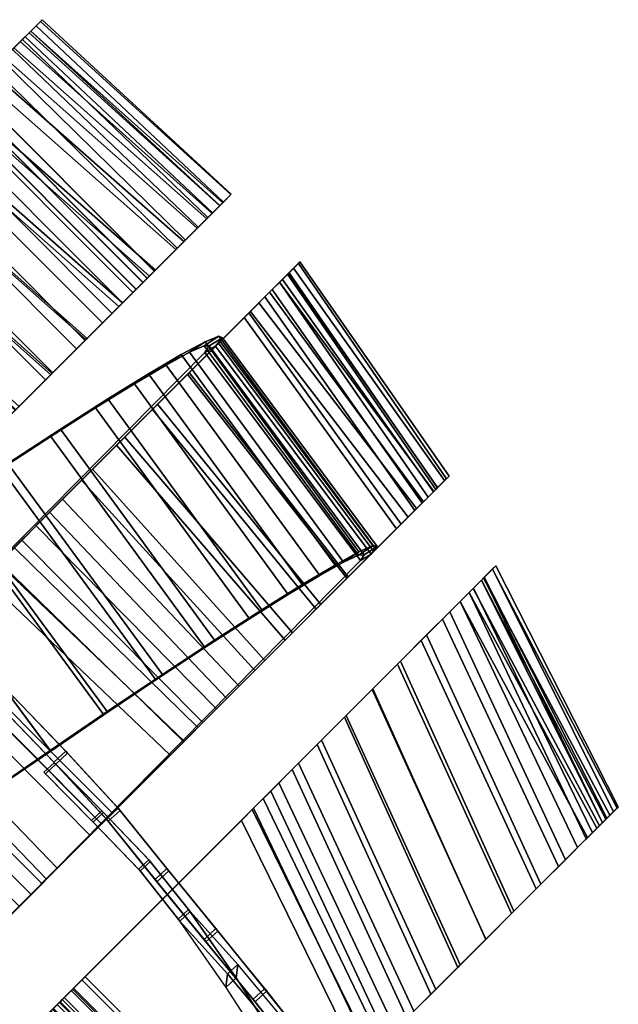
# Model space of a CAD drawing. Units: inches. Extents: x -14.1 to 14.1, y -12.3 to 12.7.
# Drawn here: x 8.7 to 13.4, y 3.6 to 11.3 of the extents above; entities that cross this region are included whole.
import ezdxf

# ---------------------------------------------------------------- set-up
doc = ezdxf.new("R2010")
doc.units = ezdxf.units.IN
doc.header["$MEASUREMENT"] = 0
doc.layers.add('Knoll Studio Chair', color=2, linetype='Continuous')
doc.layers.add('Knoll Studio Chair Arm', color=2, linetype='Continuous')

msp = doc.modelspace()

# ---------------------------------------------------------------- linework, layer by layer
at = {"layer": 'Knoll Studio Chair'}
for points in [[(8.7941, 11.1977, 32.5013), (8.8686, 11.2723, 32.1218), (8.7814, 11.1851, 32.1018), (8.712, 11.1157, 32.4548)], [(8.8827, 11.2864, 31.7284), (8.8356, 11.2393, 31.3402), (8.7507, 11.1543, 31.3748), (8.7945, 11.1982, 31.7359)], [(8.8686, 11.2723, 32.1218), (8.8827, 11.2864, 31.7284), (8.7945, 11.1982, 31.7359), (8.7814, 11.1851, 32.1018)], [(8.8686, 11.2723, 32.1218), (8.7941, 11.1977, 32.5013), (10.2874, 9.8627, 32.4363), (10.352, 9.9273, 32.0467)], [(8.8827, 11.2864, 31.7284), (10.3539, 9.9291, 31.6465), (10.2928, 9.868, 31.2558), (8.8356, 11.2393, 31.3402)], [(8.8827, 11.2864, 31.7284), (8.8686, 11.2723, 32.1218), (10.352, 9.9273, 32.0467), (10.3539, 9.9291, 31.6465)], [(8.6626, 11.0663, 32.8486), (8.7941, 11.1977, 32.5013), (8.712, 11.1157, 32.4548), (8.5897, 10.9934, 32.7778)], [(8.8356, 11.2393, 31.3402), (8.7296, 11.1333, 30.976), (8.6521, 11.0557, 31.036), (8.7507, 11.1543, 31.3748)], [(8.7941, 11.1977, 32.5013), (8.6626, 11.0663, 32.8486), (10.1632, 9.7384, 32.7958), (10.2874, 9.8627, 32.4363)], [(8.7814, 11.1851, 32.1018), (10.2643, 9.8395, 32.0319), (10.2042, 9.7794, 32.3943), (8.712, 11.1157, 32.4548)], [(8.8356, 11.2393, 31.3402), (10.2928, 9.868, 31.2558), (10.1718, 9.747, 30.894), (8.7296, 11.1333, 30.976)], [(8.7507, 11.1543, 31.3748), (10.2091, 9.7844, 31.2963), (10.266, 9.8412, 31.6597), (8.7945, 11.1982, 31.7359)], [(8.7945, 11.1982, 31.7359), (10.266, 9.8412, 31.6597), (10.2643, 9.8395, 32.0319), (8.7814, 11.1851, 32.1018)], [(8.6521, 11.0557, 31.036), (8.7296, 11.1333, 30.976), (8.5698, 10.9735, 30.6534), (8.5034, 10.9071, 30.7359)], [(8.7296, 11.1333, 30.976), (10.1718, 9.747, 30.894), (9.997, 9.5723, 30.5793), (8.5698, 10.9735, 30.6534)], [(8.712, 11.1157, 32.4548), (10.2042, 9.7794, 32.3943), (10.0886, 9.6639, 32.7287), (8.5897, 10.9934, 32.7778)], [(8.6521, 11.0557, 31.036), (10.0966, 9.6718, 30.9598), (10.2091, 9.7844, 31.2963), (8.7507, 11.1543, 31.3748)], [(8.6626, 11.0663, 32.8486), (8.4806, 10.8843, 33.1467), (9.9856, 9.5608, 33.1073), (10.1632, 9.7384, 32.7958)], [(8.5034, 10.9071, 30.7359), (9.934, 9.5093, 30.667), (10.0966, 9.6718, 30.9598), (8.6521, 11.0557, 31.036)], [(7.0662, 6.6415, 26.3711), (5.2356, 7.6393, 25.2911), (8.5698, 10.9735, 30.6534), (9.997, 9.5723, 30.5793)], [(8.5897, 10.9934, 32.7778), (10.0886, 9.6639, 32.7287), (9.9234, 9.4986, 33.0185), (8.4205, 10.8241, 33.0551)], [(5.153, 7.5567, 25.3476), (7.0033, 6.5785, 26.4589), (9.934, 9.5093, 30.667), (8.5034, 10.9071, 30.7359)], [(8.4806, 10.8843, 33.1467), (8.2569, 10.6606, 33.3814), (9.7635, 9.3387, 33.3553), (9.9856, 9.5608, 33.1073)], [(8.4205, 10.8241, 33.0551), (9.9234, 9.4986, 33.0185), (9.7168, 9.2921, 33.2491), (8.2124, 10.616, 33.2734)], [(8.2843, 10.688, 3.7306), (9.6985, 9.2738, 3.7306), (9.7551, 9.3304, 3.2478), (8.3409, 10.7446, 3.2479)], [(8.3413, 10.745, 2.7587), (9.7555, 9.3308, 2.7585), (9.6996, 9.2749, 2.2755), (8.2854, 10.6891, 2.2758)], [(8.3409, 10.7446, 3.2479), (9.7551, 9.3304, 3.2478), (9.7555, 9.3308, 2.7585), (8.3413, 10.745, 2.7587)], [(8.2843, 10.688, 3.7306), (5.5755, 7.9792, 18.9868), (6.9897, 6.565, 18.9868), (9.6985, 9.2738, 3.7306)], [(8.2569, 10.6606, 33.3814), (8.0023, 10.406, 33.5411), (9.508, 9.0832, 33.5272), (9.7635, 9.3387, 33.3553)], [(8.2854, 10.6891, 2.2758), (9.6996, 9.2749, 2.2755), (9.5889, 9.1642, 1.8119), (8.1748, 10.5785, 1.8122)], [(8.2528, 10.6565, 3.2377), (9.6671, 9.2423, 3.2376), (9.6128, 9.188, 3.7002), (8.1986, 10.6023, 3.7002)], [(8.1997, 10.6034, 2.3062), (9.6139, 9.1891, 2.3059), (9.6674, 9.2427, 2.7687), (8.2532, 10.6569, 2.7689)], [(8.2532, 10.6569, 2.7689), (9.6674, 9.2427, 2.7687), (9.6671, 9.2423, 3.2376), (8.2528, 10.6565, 3.2377)], [(9.6128, 9.188, 3.7002), (6.6291, 6.2043, 20.4998), (5.2149, 7.6185, 20.4998), (8.1986, 10.6023, 3.7002)], [(8.2124, 10.616, 33.2734), (9.7168, 9.2921, 33.2491), (9.4791, 9.0544, 33.409), (7.9756, 10.3792, 33.422)], [(8.1748, 10.5785, 1.8122), (9.5889, 9.1642, 1.8119), (9.4264, 9.0017, 1.3798), (8.0124, 10.4161, 1.3802)], [(8.0937, 10.4974, 1.862), (9.5079, 9.0831, 1.8616), (9.6139, 9.1891, 2.3059), (8.1997, 10.6034, 2.3062)], [(7.9381, 10.3418, 1.448), (9.3522, 8.9274, 1.4476), (9.5079, 9.0831, 1.8616), (8.0937, 10.4974, 1.862)], [(7.7215, 10.1252, 33.4937), (7.9756, 10.3792, 33.422), (9.4791, 9.0544, 33.409), (9.2223, 8.7975, 33.4903)], [(8.0023, 10.406, 33.5411), (7.7292, 10.1329, 33.6183), (9.2318, 8.8071, 33.6146), (9.508, 9.0832, 33.5272)], [(7.737, 10.1407, 1.0753), (9.151, 8.7262, 1.0749), (9.3522, 8.9274, 1.4476), (7.9381, 10.3418, 1.448)], [(8.0124, 10.4161, 1.3802), (9.4264, 9.0017, 1.3798), (9.2164, 8.7917, 0.9909), (7.8025, 10.2061, 0.9913)], [(7.8025, 10.2061, 0.9913), (9.2164, 8.7917, 0.9909), (8.9645, 8.5397, 0.6554), (7.5506, 9.9543, 0.6558)], [(7.7292, 10.1329, 33.6183), (7.4507, 9.8544, 33.609), (8.9489, 8.5241, 33.613), (9.2318, 8.8071, 33.6146)], [(7.4625, 9.8662, 33.4851), (7.7215, 10.1252, 33.4937), (9.2223, 8.7975, 33.4903), (8.9591, 8.5343, 33.4888)], [(7.4958, 9.8994, 0.7538), (8.9096, 8.4849, 0.7534), (9.151, 8.7262, 1.0749), (7.737, 10.1407, 1.0753)], [(7.2207, 9.6244, 0.492), (8.6345, 8.2098, 0.4917), (8.9096, 8.4849, 0.7534), (7.4958, 9.8994, 0.7538)], [(7.5506, 9.9543, 0.6558), (8.9645, 8.5397, 0.6554), (8.6773, 8.2526, 0.3823), (7.2636, 9.6672, 0.3827)], [(10.2042, 9.7794, 32.3943), (10.2643, 9.8395, 32.0319), (10.352, 9.9273, 32.0467), (10.2874, 9.8627, 32.4363)], [(10.266, 9.8412, 31.6597), (10.2091, 9.7844, 31.2963), (10.2928, 9.868, 31.2558), (10.3539, 9.9291, 31.6465)], [(10.2643, 9.8395, 32.0319), (10.266, 9.8412, 31.6597), (10.3539, 9.9291, 31.6465), (10.352, 9.9273, 32.0467)], [(7.4507, 9.8544, 33.609), (7.1805, 9.5841, 33.5139), (8.6732, 8.2485, 33.5225), (8.9489, 8.5241, 33.613)], [(7.2111, 9.6148, 33.3967), (7.4625, 9.8662, 33.4851), (8.9591, 8.5343, 33.4888), (8.7027, 8.2779, 33.4047)], [(10.0886, 9.6639, 32.7287), (10.2042, 9.7794, 32.3943), (10.2874, 9.8627, 32.4363), (10.1632, 9.7384, 32.7958)], [(10.2091, 9.7844, 31.2963), (10.0966, 9.6718, 30.9598), (10.1718, 9.747, 30.894), (10.2928, 9.868, 31.2558)], [(9.9234, 9.4986, 33.0185), (10.0886, 9.6639, 32.7287), (10.1632, 9.7384, 32.7958), (9.9856, 9.5608, 33.1073)], [(9.934, 9.5093, 30.667), (9.997, 9.5723, 30.5793), (10.1718, 9.747, 30.894), (10.0966, 9.6718, 30.9598)], [(7.0662, 6.6415, 26.3711), (9.997, 9.5723, 30.5793), (9.934, 9.5093, 30.667), (7.0033, 6.5785, 26.4589)], [(9.7168, 9.2921, 33.2491), (9.9234, 9.4986, 33.0185), (9.9856, 9.5608, 33.1073), (9.7635, 9.3387, 33.3553)], [(10.8389, 9.3535, 31.3258), (10.7303, 9.2449, 30.9619), (10.6515, 9.1661, 31.0186), (10.7517, 9.2663, 31.3499)], [(10.8034, 9.318, 32.4903), (10.8763, 9.3909, 32.1091), (10.7917, 9.3062, 32.0643), (10.7295, 9.244, 32.4138)], [(10.7303, 9.2449, 30.9619), (10.8389, 9.3535, 31.3258), (12.0147, 7.7009, 31.6574), (11.9294, 7.6156, 31.3354)], [(10.8884, 9.4029, 31.7145), (10.8389, 9.3535, 31.3258), (10.7517, 9.2663, 31.3499), (10.7992, 9.3138, 31.7041)], [(10.8763, 9.3909, 32.1091), (10.8884, 9.4029, 31.7145), (10.7992, 9.3138, 31.7041), (10.7917, 9.3062, 32.0643)], [(10.8763, 9.3909, 32.1091), (10.8034, 9.318, 32.4903), (11.9588, 7.6449, 32.6695), (12.0298, 7.7159, 32.3406)], [(10.8389, 9.3535, 31.3258), (10.8884, 9.4029, 31.7145), (12.0487, 7.7349, 31.9978), (12.0147, 7.7009, 31.6574)], [(10.8884, 9.4029, 31.7145), (10.8763, 9.3909, 32.1091), (12.0298, 7.7159, 32.3406), (12.0487, 7.7349, 31.9978)], [(6.6291, 6.2043, 20.4998), (9.6128, 9.188, 3.7002), (9.6985, 9.2738, 3.7306), (6.6679, 6.2432, 20.7991)], [(9.4791, 9.0544, 33.409), (9.7168, 9.2921, 33.2491), (9.7635, 9.3387, 33.3553), (9.508, 9.0832, 33.5272)], [(9.6139, 9.1891, 2.3059), (9.5079, 9.0831, 1.8616), (9.5889, 9.1642, 1.8119), (9.6996, 9.2749, 2.2755)], [(9.6985, 9.2738, 3.7306), (9.6128, 9.188, 3.7002), (9.6671, 9.2423, 3.2376), (9.7551, 9.3304, 3.2478)], [(9.6674, 9.2427, 2.7687), (9.6139, 9.1891, 2.3059), (9.6996, 9.2749, 2.2755), (9.7555, 9.3308, 2.7585)], [(9.6674, 9.2427, 2.7687), (9.7555, 9.3308, 2.7585), (9.7551, 9.3304, 3.2478), (9.6671, 9.2423, 3.2376)], [(10.6732, 9.1877, 32.8397), (10.8034, 9.318, 32.4903), (10.7295, 9.244, 32.4138), (10.6155, 9.1301, 32.7363)], [(10.8034, 9.318, 32.4903), (10.6732, 9.1877, 32.8397), (11.8391, 7.5253, 32.9688), (11.9588, 7.6449, 32.6695)], [(10.7917, 9.3062, 32.0643), (11.9458, 7.6319, 32.2954), (11.8853, 7.5715, 32.5939), (10.7295, 9.244, 32.4138)], [(10.7517, 9.2663, 31.3499), (11.9273, 7.6135, 31.6786), (11.96, 7.6461, 31.9856), (10.7992, 9.3138, 31.7041)], [(10.7992, 9.3138, 31.7041), (11.96, 7.6461, 31.9856), (11.9458, 7.6319, 32.2954), (10.7917, 9.3062, 32.0643)], [(10.7303, 9.2449, 30.9619), (10.568, 9.0826, 30.6405), (10.5032, 9.0177, 30.7255), (10.6515, 9.1661, 31.0186)], [(10.568, 9.0826, 30.6405), (10.7303, 9.2449, 30.9619), (11.9294, 7.6156, 31.3354), (11.7968, 7.4829, 31.0472)], [(10.7295, 9.244, 32.4138), (11.8853, 7.5715, 32.5939), (11.7814, 7.4676, 32.8674), (10.6155, 9.1301, 32.7363)], [(10.6515, 9.1661, 31.0186), (11.8493, 7.5355, 31.3884), (11.9273, 7.6135, 31.6786), (10.7517, 9.2663, 31.3499)], [(9.5889, 9.1642, 1.8119), (9.5079, 9.0831, 1.8616), (9.3522, 8.9274, 1.4476), (9.4264, 9.0017, 1.3798)], [(10.4919, 9.0065, 33.1401), (10.6732, 9.1877, 32.8397), (10.6155, 9.1301, 32.7363), (10.4552, 8.9698, 33.0164)], [(10.6155, 9.1301, 32.7363), (11.7814, 7.4676, 32.8674), (11.6389, 7.325, 33.1034), (10.4552, 8.9698, 33.0164)], [(10.6732, 9.1877, 32.8397), (10.4919, 9.0065, 33.1401), (11.6764, 7.3626, 33.2243), (11.8391, 7.5253, 32.9688)], [(10.5032, 9.0177, 30.7255), (11.7295, 7.4156, 31.1283), (11.8493, 7.5355, 31.3884), (10.6515, 9.1661, 31.0186)], [(7.0631, 5.5777, 25.2855), (10.5032, 9.0177, 30.7255), (10.568, 9.0826, 30.6405), (7.1537, 5.6683, 25.2548)], [(7.1537, 5.6683, 25.2548), (10.568, 9.0826, 30.6405), (11.7968, 7.4829, 31.0472), (8.5115, 4.1976, 25.1764)], [(9.2223, 8.7975, 33.4903), (9.4791, 9.0544, 33.409), (9.508, 9.0832, 33.5272), (9.2318, 8.8071, 33.6146)], [(8.4218, 4.108, 25.2176), (11.7295, 7.4156, 31.1283), (10.5032, 9.0177, 30.7255), (7.0631, 5.5777, 25.2855)], [(9.151, 8.7262, 1.0749), (9.2164, 8.7917, 0.9909), (9.4264, 9.0017, 1.3798), (9.3522, 8.9274, 1.4476)], [(10.2684, 8.783, 33.377), (10.4919, 9.0065, 33.1401), (10.4552, 8.9698, 33.0164), (10.256, 8.7706, 33.2412)], [(10.4552, 8.9698, 33.0164), (11.6389, 7.325, 33.1034), (11.4641, 7.1502, 33.2912), (10.256, 8.7706, 33.2412)], [(10.2684, 8.783, 33.377), (11.4785, 7.1646, 33.424), (11.6764, 7.3626, 33.2243), (10.4919, 9.0065, 33.1401)], [(10.0299, 8.6996, 2.067), (10.143, 8.7497, 2.561), (10.2575, 8.8241, 2.636), (10.1498, 8.7797, 2.1056)], [(10.143, 8.7497, 2.561), (10.1829, 8.7488, 3.0687), (10.2851, 8.8127, 3.1782), (10.2575, 8.8241, 2.636)], [(10.1829, 8.7488, 3.0687), (10.1484, 8.6969, 3.5741), (10.2316, 8.7461, 3.7145), (10.2851, 8.8127, 3.1782)], [(10.2575, 8.8241, 2.636), (11.4583, 7.195, 2.5977), (11.3473, 7.1458, 2.0734), (10.1498, 8.7797, 2.1056)], [(10.2316, 8.7461, 3.7145), (11.4435, 7.1297, 3.6677), (11.4907, 7.1896, 3.1349), (10.2851, 8.8127, 3.1782)], [(11.4583, 7.195, 2.5977), (10.2575, 8.8241, 2.636), (10.2851, 8.8127, 3.1782), (11.4907, 7.1896, 3.1349)], [(10.1484, 8.6969, 3.5741), (7.1554, 5.6699, 20.5305), (7.1943, 5.7088, 20.8169), (10.2316, 8.7461, 3.7145)], [(10.2316, 8.7461, 3.7145), (7.1943, 5.7088, 20.8169), (8.6185, 4.3047, 20.7714), (11.4435, 7.1297, 3.6677)], [(8.9645, 8.5397, 0.6554), (9.2164, 8.7917, 0.9909), (9.151, 8.7262, 1.0749), (8.9096, 8.4849, 0.7534)], [(8.9591, 8.5343, 33.4888), (9.2223, 8.7975, 33.4903), (9.2318, 8.8071, 33.6146), (8.9489, 8.5241, 33.613)], [(9.8473, 8.6002, 1.6022), (10.0299, 8.6996, 2.067), (10.1498, 8.7797, 2.1056), (9.9654, 8.6812, 1.6044)], [(9.9654, 8.6812, 1.6044), (10.1498, 8.7797, 2.1056), (11.3473, 7.1458, 2.0734), (11.1614, 7.0436, 1.5788)], [(11.2546, 6.9408, 33.5582), (11.4785, 7.1646, 33.424), (10.2684, 8.783, 33.377), (10.0137, 8.5282, 33.5388)], [(10.0137, 8.5282, 33.5388), (10.2684, 8.783, 33.377), (10.256, 8.7706, 33.2412), (10.0273, 8.5418, 33.4001)], [(10.256, 8.7706, 33.2412), (11.4641, 7.1502, 33.2912), (11.265, 6.9512, 33.4222), (10.0273, 8.5418, 33.4001)], [(10.0299, 8.6996, 2.067), (11.2276, 7.0654, 2.0371), (11.3434, 7.1198, 2.5253), (10.143, 8.7497, 2.561)], [(10.143, 8.7497, 2.561), (11.3434, 7.1198, 2.5253), (11.3876, 7.1242, 3.028), (10.1829, 8.7488, 3.0687)], [(10.1829, 8.7488, 3.0687), (11.3876, 7.1242, 3.028), (11.3587, 7.0785, 3.5298), (10.1484, 8.6969, 3.5741)], [(7.1554, 5.6699, 20.5305), (10.1484, 8.6969, 3.5741), (11.3587, 7.0785, 3.5298), (8.5731, 4.2593, 20.5037)], [(9.6007, 8.4545, 1.1811), (9.8473, 8.6002, 1.6022), (9.9654, 8.6812, 1.6044), (9.7105, 8.5316, 1.1488)], [(9.7105, 8.5316, 1.1488), (9.9654, 8.6812, 1.6044), (11.1614, 7.0436, 1.5788), (10.9065, 6.8915, 1.1299)], [(9.8473, 8.6002, 1.6022), (11.0436, 6.9626, 1.5786), (11.2276, 7.0654, 2.0371), (10.0299, 8.6996, 2.067)], [(9.6007, 8.4545, 1.1811), (10.7973, 6.8146, 1.1637), (11.0436, 6.9626, 1.5786), (9.8473, 8.6002, 1.6022)], [(8.9096, 8.4849, 0.7534), (8.6345, 8.2098, 0.4917), (8.6773, 8.2526, 0.3823), (8.9645, 8.5397, 0.6554)], [(8.7027, 8.2779, 33.4047), (8.9591, 8.5343, 33.4888), (8.9489, 8.5241, 33.613), (8.6732, 8.2485, 33.5225)], [(9.298, 8.2671, 0.817), (9.6007, 8.4545, 1.1811), (9.7105, 8.5316, 1.1488), (9.3934, 8.336, 0.7538)], [(9.3934, 8.336, 0.7538), (9.7105, 8.5316, 1.1488), (10.9065, 6.8915, 1.1299), (10.5909, 6.6945, 0.741)], [(9.74, 8.2546, 33.6177), (10.0137, 8.5282, 33.5388), (10.0273, 8.5418, 33.4001), (9.7797, 8.2943, 33.4857)], [(9.74, 8.2546, 33.6177), (11.0155, 6.7017, 33.6207), (11.2546, 6.9408, 33.5582), (10.0137, 8.5282, 33.5388)], [(11.265, 6.9512, 33.4222), (11.0509, 6.737, 33.4905), (9.7797, 8.2943, 33.4857), (10.0273, 8.5418, 33.4001)], [(9.298, 8.2671, 0.817), (10.4961, 6.6261, 0.8054), (10.7973, 6.8146, 1.1637), (9.6007, 8.4545, 1.1811)], [(9.0243, 8.1008, 0.4323), (8.9487, 8.0439, 0.5213), (9.298, 8.2671, 0.817), (9.3934, 8.336, 0.7538)], [(9.0243, 8.1008, 0.4323), (9.3934, 8.336, 0.7538), (10.5909, 6.6945, 0.741), (10.2246, 6.459, 0.4248)], [(9.4608, 7.9754, 33.6097), (9.74, 8.2546, 33.6177), (9.7797, 8.2943, 33.4857), (9.5249, 8.0395, 33.4939)], [(9.5249, 8.0395, 33.4939), (9.7797, 8.2943, 33.4857), (11.0509, 6.737, 33.4905), (10.8314, 6.5175, 33.4928)], [(8.9487, 8.0439, 0.5213), (10.1494, 6.4027, 0.5145), (10.4961, 6.6261, 0.8054), (9.298, 8.2671, 0.817)], [(9.4608, 7.9754, 33.6097), (10.7726, 6.4587, 33.6085), (11.0155, 6.7017, 33.6207), (9.74, 8.2546, 33.6177)], [(8.5636, 7.7918, 0.3033), (8.9487, 8.0439, 0.5213), (9.0243, 8.1008, 0.4323), (8.6156, 7.8335, 0.1948)], [(8.5636, 7.7918, 0.3033), (9.7678, 6.1515, 0.3002), (10.1494, 6.4027, 0.5145), (8.9487, 8.0439, 0.5213)], [(8.6156, 7.8335, 0.1948), (9.0243, 8.1008, 0.4323), (10.2246, 6.459, 0.4248), (9.8194, 6.1925, 0.1914)], [(9.1896, 7.7042, 33.5154), (9.4608, 7.9754, 33.6097), (9.5249, 8.0395, 33.4939), (9.2748, 7.7894, 33.4243)], [(9.1896, 7.7042, 33.5154), (10.5372, 6.2234, 33.5222), (10.7726, 6.4587, 33.6085), (9.4608, 7.9754, 33.6097)], [(9.2748, 7.7894, 33.4243), (9.5249, 8.0395, 33.4939), (10.8314, 6.5175, 33.4928), (10.6165, 6.3026, 33.4291)], [(8.1805, 7.5431, 0.0491), (8.6156, 7.8335, 0.1948), (9.8194, 6.1925, 0.1914), (9.3885, 5.9037, 0.0482)], [(8.155, 7.5189, 0.1697), (9.3632, 5.88, 0.169), (9.7678, 6.1515, 0.3002), (8.5636, 7.7918, 0.3033)], [(8.9396, 7.4542, 33.3392), (9.1896, 7.7042, 33.5154), (9.2748, 7.7894, 33.4243), (9.0412, 7.5558, 33.2803)], [(9.0412, 7.5558, 33.2803), (9.2748, 7.7894, 33.4243), (10.6165, 6.3026, 33.4291), (10.4161, 6.1023, 33.3024)], [(8.9396, 7.4542, 33.3392), (10.3207, 6.0068, 33.3658), (10.5372, 6.2234, 33.5222), (9.1896, 7.7042, 33.5154)], [(11.8493, 7.5355, 31.3884), (11.9294, 7.6156, 31.3354), (12.0147, 7.7009, 31.6574), (11.9273, 7.6135, 31.6786)], [(11.8853, 7.5715, 32.5939), (11.9458, 7.6319, 32.2954), (12.0298, 7.7159, 32.3406), (11.9588, 7.6449, 32.6695)], [(11.96, 7.6461, 31.9856), (11.9273, 7.6135, 31.6786), (12.0147, 7.7009, 31.6574), (12.0487, 7.7349, 31.9978)], [(11.9458, 7.6319, 32.2954), (11.96, 7.6461, 31.9856), (12.0487, 7.7349, 31.9978), (12.0298, 7.7159, 32.3406)], [(11.7295, 7.4156, 31.1283), (11.7968, 7.4829, 31.0472), (11.9294, 7.6156, 31.3354), (11.8493, 7.5355, 31.3884)], [(11.7814, 7.4676, 32.8674), (11.8853, 7.5715, 32.5939), (11.9588, 7.6449, 32.6695), (11.8391, 7.5253, 32.9688)], [(7.7333, 7.239), (8.1805, 7.5431, 0.0491), (9.3885, 5.9037, 0.0482), (8.9456, 5.6017)], [(7.7356, 7.2336, 0.1249), (8.9489, 5.5975, 0.1249), (9.3632, 5.88, 0.169), (8.155, 7.5189, 0.1697)], [(8.7231, 7.2377, 33.0898), (8.9396, 7.4542, 33.3392), (9.0412, 7.5558, 33.2803), (8.835, 7.3496, 33.0685)], [(9.0412, 7.5558, 33.2803), (10.4161, 6.1023, 33.3024), (10.2393, 5.9255, 33.1183), (8.835, 7.3496, 33.0685)], [(11.6389, 7.325, 33.1034), (11.7814, 7.4676, 32.8674), (11.8391, 7.5253, 32.9688), (11.6764, 7.3626, 33.2243)], [(11.7295, 7.4156, 31.1283), (8.4218, 4.108, 25.2176), (8.5115, 4.1976, 25.1764), (11.7968, 7.4829, 31.0472)], [(8.7231, 7.2377, 33.0898), (10.1333, 5.8194, 33.1468), (10.3207, 6.0068, 33.3658), (8.9396, 7.4542, 33.3392)], [(11.4641, 7.1502, 33.2912), (11.6389, 7.325, 33.1034), (11.6764, 7.3626, 33.2243), (11.4785, 7.1646, 33.424)], [(8.5505, 7.0651, 32.7793), (8.7231, 7.2377, 33.0898), (8.835, 7.3496, 33.0685), (8.6658, 7.1804, 32.7989)], [(8.835, 7.3496, 33.0685), (10.2393, 5.9255, 33.1183), (10.0942, 5.7804, 32.8853), (8.6658, 7.1804, 32.7989)], [(8.9456, 5.6017), (8.1211, 5.0348), (6.9082, 6.6729), (7.7333, 7.239)], [(8.1211, 5.0348, 0.125), (8.9489, 5.5975, 0.1249), (7.7356, 7.2336, 0.1249), (6.9082, 6.6729, 0.125)], [(8.5505, 7.0651, 32.7793), (9.9838, 5.67, 32.8756), (10.1333, 5.8194, 33.1468), (8.7231, 7.2377, 33.0898)], [(8.6658, 7.1804, 32.7989), (10.0942, 5.7804, 32.8853), (9.9875, 5.6736, 32.614), (8.5416, 7.0562, 32.4842)], [(8.5731, 4.2593, 20.5037), (11.3587, 7.0785, 3.5298), (11.4435, 7.1297, 3.6677), (8.6185, 4.3047, 20.7714)], [(11.0436, 6.9626, 1.5786), (11.1614, 7.0436, 1.5788), (11.3473, 7.1458, 2.0734), (11.2276, 7.0654, 2.0371)], [(11.4583, 7.195, 2.5977), (11.3434, 7.1198, 2.5253), (11.2276, 7.0654, 2.0371), (11.3473, 7.1458, 2.0734)], [(11.265, 6.9512, 33.4222), (11.4641, 7.1502, 33.2912), (11.4785, 7.1646, 33.424), (11.2546, 6.9408, 33.5582)], [(11.4583, 7.195, 2.5977), (11.4907, 7.1896, 3.1349), (11.3876, 7.1242, 3.028), (11.3434, 7.1198, 2.5253)], [(11.4907, 7.1896, 3.1349), (11.4435, 7.1297, 3.6677), (11.3587, 7.0785, 3.5298), (11.3876, 7.1242, 3.028)], [(6.6865, 5.201, 24.8591), (8.5416, 7.0562, 32.4842), (9.9875, 5.6736, 32.614), (8.0912, 3.7773, 24.8228)], [(8.4303, 6.9449, 32.4228), (9.8794, 5.5656, 32.565), (9.9838, 5.67, 32.8756), (8.5505, 7.0651, 32.7793)], [(10.7973, 6.8146, 1.1637), (10.9065, 6.8915, 1.1299), (11.1614, 7.0436, 1.5788), (11.0436, 6.9626, 1.5786)], [(12.3176, 6.9431, 31.5818), (12.2374, 6.8629, 31.6343), (12.3014, 6.9269, 31.9028), (12.3877, 7.0132, 31.8758)], [(12.3882, 7.0137, 32.4928), (12.3018, 6.9273, 32.4661), (12.2382, 6.8637, 32.7348), (12.3185, 6.944, 32.787)], [(12.3877, 7.0132, 31.8758), (12.3014, 6.9269, 31.9028), (12.3232, 6.9487, 32.1844), (12.4116, 7.0371, 32.1843)], [(12.4116, 7.0371, 32.1843), (12.3232, 6.9487, 32.1844), (12.3018, 6.9273, 32.4661), (12.3882, 7.0137, 32.4928)], [(12.3877, 7.0132, 31.8758), (13.357, 5.1541, 31.9718), (13.3009, 5.0979, 31.6704), (12.3176, 6.9431, 31.5818)], [(13.2429, 5.04, 32.8779), (13.3274, 5.1245, 32.5901), (12.3882, 7.0137, 32.4928), (12.3185, 6.944, 32.787)], [(13.366, 5.1631, 32.2832), (13.357, 5.1541, 31.9718), (12.3877, 7.0132, 31.8758), (12.4116, 7.0371, 32.1843)], [(13.3274, 5.1245, 32.5901), (13.366, 5.1631, 32.2832), (12.4116, 7.0371, 32.1843), (12.3882, 7.0137, 32.4928)], [(8.0244, 3.7105, 24.9677), (9.8794, 5.5656, 32.565), (8.4303, 6.9449, 32.4228), (6.5995, 5.114, 24.9731)], [(11.0509, 6.737, 33.4905), (11.265, 6.9512, 33.4222), (11.2546, 6.9408, 33.5582), (11.0155, 6.7017, 33.6207)], [(12.2046, 6.8301, 31.3159), (12.1342, 6.7597, 31.3914), (12.2374, 6.8629, 31.6343), (12.3176, 6.9431, 31.5818)], [(12.3185, 6.944, 32.787), (12.2382, 6.8637, 32.7348), (12.1354, 6.7609, 32.978), (12.2059, 6.8314, 33.0533)], [(13.2001, 4.9972, 31.3932), (12.2046, 6.8301, 31.3159), (12.3176, 6.9431, 31.5818), (13.3009, 5.0979, 31.6704)], [(13.1167, 4.9137, 33.1334), (13.2429, 5.04, 32.8779), (12.3185, 6.944, 32.787), (12.2059, 6.8314, 33.0533)], [(13.2187, 5.0157, 31.7164), (13.2698, 5.0668, 31.9916), (12.3014, 6.9269, 31.9028), (12.2374, 6.8629, 31.6343)], [(13.2423, 5.0394, 32.556), (13.1651, 4.9622, 32.8187), (12.2382, 6.8637, 32.7348), (12.3018, 6.9273, 32.4661)], [(13.2698, 5.0668, 31.9916), (13.2778, 5.0748, 32.2759), (12.3232, 6.9487, 32.1844), (12.3014, 6.9269, 31.9028)], [(13.2778, 5.0748, 32.2759), (13.2423, 5.0394, 32.556), (12.3018, 6.9273, 32.4661), (12.3232, 6.9487, 32.1844)], [(8.8443, 3.4698, 25.2602), (12.1342, 6.7597, 31.3914), (12.2046, 6.8301, 31.3159), (8.9147, 3.5402, 25.1846)], [(13.2001, 4.9972, 31.3932), (10.2963, 2.0933, 25.1695), (8.9147, 3.5402, 25.1846), (12.2046, 6.8301, 31.3159)], [(10.5909, 6.6945, 0.741), (10.9065, 6.8915, 1.1299), (10.7973, 6.8146, 1.1637), (10.4961, 6.6261, 0.8054)], [(12.2059, 6.8314, 33.0533), (12.1354, 6.7609, 32.978), (11.9981, 6.6236, 33.1843), (12.0556, 6.6811, 33.2793)], [(12.9544, 4.7515, 33.3444), (13.1167, 4.9137, 33.1334), (12.2059, 6.8314, 33.0533), (12.0556, 6.6811, 33.2793)], [(13.2187, 5.0157, 31.7164), (12.2374, 6.8629, 31.6343), (12.1342, 6.7597, 31.3914), (13.1269, 4.9239, 31.4632)], [(13.1651, 4.9622, 32.8187), (13.0497, 4.8468, 33.0518), (12.1354, 6.7609, 32.978), (12.2382, 6.8637, 32.7348)], [(10.2077, 2.0048, 25.1923), (13.1269, 4.9239, 31.4632), (12.1342, 6.7597, 31.3914), (8.8443, 3.4698, 25.2602)], [(12.9015, 4.6986, 33.2442), (11.9981, 6.6236, 33.1843), (12.1354, 6.7609, 32.978), (13.0497, 4.8468, 33.0518)], [(10.2246, 6.459, 0.4248), (10.5909, 6.6945, 0.741), (10.4961, 6.6261, 0.8054), (10.1494, 6.4027, 0.5145)], [(10.8314, 6.5175, 33.4928), (11.0509, 6.737, 33.4905), (11.0155, 6.7017, 33.6207), (10.7726, 6.4587, 33.6085)], [(12.0556, 6.6811, 33.2793), (11.9981, 6.6236, 33.1843), (11.8328, 6.4583, 33.3442), (11.8745, 6.5, 33.4544)], [(12.9544, 4.7515, 33.3444), (12.0556, 6.6811, 33.2793), (11.8745, 6.5, 33.4544), (12.7639, 4.561, 33.501)], [(11.9981, 6.6236, 33.1843), (12.9015, 4.6986, 33.2442), (12.7275, 4.5246, 33.3871), (11.8328, 6.4583, 33.3442)], [(6.9591, 5.4737, 25.1859), (8.0146, 6.5291, 29.5504), (9.4288, 5.1149, 29.5504), (8.3733, 4.0595, 25.2139)], [(7.9313, 6.4458, 29.5922), (9.3455, 5.0316, 29.5922), (9.4288, 5.1149, 29.5504), (8.0146, 6.5291, 29.5504)], [(10.6165, 6.3026, 33.4291), (10.8314, 6.5175, 33.4928), (10.7726, 6.4587, 33.6085), (10.5372, 6.2234, 33.5222)], [(6.8665, 5.3811, 25.1892), (8.2897, 3.9759, 25.2545), (9.3455, 5.0316, 29.5922), (7.9313, 6.4458, 29.5922)], [(7.8481, 6.3627, 29.6339), (7.9385, 6.4531, 29.6212), (9.3455, 5.0316, 29.5922), (9.2551, 4.9412, 29.6048)], [(9.8194, 6.1925, 0.1914), (10.2246, 6.459, 0.4248), (10.1494, 6.4027, 0.5145), (9.7678, 6.1515, 0.3002)], [(11.8745, 6.5, 33.4544), (11.8328, 6.4583, 33.3442), (11.647, 6.2725, 33.4503), (11.6711, 6.2966, 33.5706)], [(12.5359, 4.333, 33.4736), (11.647, 6.2725, 33.4503), (11.8328, 6.4583, 33.3442), (12.7275, 4.5246, 33.3871)], [(12.7639, 4.561, 33.501), (11.8745, 6.5, 33.4544), (11.6711, 6.2966, 33.5706), (12.554, 4.3511, 33.596)], [(10.4161, 6.1023, 33.3024), (10.6165, 6.3026, 33.4291), (10.5372, 6.2234, 33.5222), (10.3207, 6.0068, 33.3658)], [(11.6711, 6.2966, 33.5706), (11.647, 6.2725, 33.4503), (11.4495, 6.075, 33.4977), (11.4547, 6.0802, 33.6224)], [(12.554, 4.3511, 33.596), (11.6711, 6.2966, 33.5706), (11.4547, 6.0802, 33.6224), (12.3346, 4.1316, 33.6248)], [(12.5359, 4.333, 33.4736), (12.3356, 4.1326, 33.4998), (11.4495, 6.075, 33.4977), (11.647, 6.2725, 33.4503)], [(9.3885, 5.9037, 0.0482), (9.8194, 6.1925, 0.1914), (9.7678, 6.1515, 0.3002), (9.3632, 5.88, 0.169)], [(7.2784, 5.7929, 20.8554), (8.7032, 4.3893, 20.8073), (8.9997, 4.6859, 19.0118), (7.6108, 6.1264, 19.028)], [(7.5264, 6.042, 18.9907), (7.6108, 6.1264, 19.028), (8.9997, 4.6859, 19.0118), (8.9151, 4.6012, 18.9759)], [(10.2393, 5.9255, 33.1183), (10.4161, 6.1023, 33.3024), (10.3207, 6.0068, 33.3658), (10.1333, 5.8194, 33.1468)], [(12.3346, 4.1316, 33.6248), (11.4547, 6.0802, 33.6224), (11.2356, 5.8611, 33.6075), (12.1159, 3.913, 33.5862)], [(11.4495, 6.075, 33.4977), (11.2494, 5.8748, 33.484), (11.2356, 5.8611, 33.6075), (11.4547, 6.0802, 33.6224)], [(12.3356, 4.1326, 33.4998), (12.1359, 3.933, 33.4644), (11.2494, 5.8748, 33.484), (11.4495, 6.075, 33.4977)], [(7.4685, 5.9831, 27.6779), (7.3824, 5.897, 27.7195), (8.7963, 4.4824, 27.7197), (8.8798, 4.566, 27.679)], [(9.0661, 5.5952, 27.5832), (8.6479, 6.0292, 27.5894), (8.5561, 5.9444, 27.5895), (8.9743, 5.5104, 27.5832)], [(9.0806, 5.58, 29.583), (8.6617, 6.0151, 29.5892), (8.5699, 5.9303, 29.5892), (8.9887, 5.4952, 29.5831)], [(9.0661, 5.5952, 27.5832), (9.0806, 5.58, 29.583), (8.6617, 6.0151, 29.5892), (8.6479, 6.0292, 27.5894)], [(8.9887, 5.4952, 29.5831), (8.5699, 5.9303, 29.5892), (8.5561, 5.9444, 27.5895), (8.9743, 5.5104, 27.5832)], [(8.9456, 5.6017), (9.3885, 5.9037, 0.0482), (9.3632, 5.88, 0.169), (8.9489, 5.5975, 0.1249)], [(10.0942, 5.7804, 32.8853), (10.2393, 5.9255, 33.1183), (10.1333, 5.8194, 33.1468), (9.9838, 5.67, 32.8756)], [(11.2494, 5.8748, 33.484), (11.056, 5.6815, 33.41), (11.0238, 5.6493, 33.5264), (11.2356, 5.8611, 33.6075)], [(11.0238, 5.6493, 33.5264), (11.9082, 3.7053, 33.4818), (12.1159, 3.913, 33.5862), (11.2356, 5.8611, 33.6075)], [(11.056, 5.6815, 33.41), (11.2494, 5.8748, 33.484), (12.1359, 3.933, 33.4644), (11.9464, 3.7434, 33.3691)], [(9.9875, 5.6736, 32.614), (10.0942, 5.7804, 32.8853), (9.9838, 5.67, 32.8756), (9.8794, 5.5656, 32.565)], [(9.8794, 5.5656, 32.565), (8.0244, 3.7105, 24.9677), (8.0912, 3.7773, 24.8228), (9.9875, 5.6736, 32.614)], [(11.0238, 5.6493, 33.5264), (11.056, 5.6815, 33.41), (10.8783, 5.5038, 33.2791), (10.8292, 5.4547, 33.3831)], [(11.7758, 3.5728, 33.2183), (10.8783, 5.5038, 33.2791), (11.056, 5.6815, 33.41), (11.9464, 3.7434, 33.3691)], [(8.9489, 5.5975, 0.1249), (8.1211, 5.0348, 0.125), (8.1211, 5.0348), (8.9456, 5.6017)], [(10.8292, 5.4547, 33.3831), (11.7213, 3.5184, 33.3167), (11.9082, 3.7053, 33.4818), (11.0238, 5.6493, 33.5264)], [(10.7246, 5.3501, 33.0974), (10.6609, 5.2864, 33.1841), (10.8292, 5.4547, 33.3831), (10.8783, 5.5038, 33.2791)], [(10.6609, 5.2864, 33.1841), (11.5639, 3.361, 33.0986), (11.7213, 3.5184, 33.3167), (10.8292, 5.4547, 33.3831)], [(11.6321, 3.4292, 33.0191), (10.7246, 5.3501, 33.0974), (10.8783, 5.5038, 33.2791), (11.7758, 3.5728, 33.2183)], [(10.602, 5.2275, 32.8733), (10.5266, 5.1521, 32.9387), (10.6609, 5.2864, 33.1841), (10.7246, 5.3501, 33.0974)], [(10.5266, 5.1521, 32.9387), (11.4434, 3.2405, 32.8376), (11.5639, 3.361, 33.0986), (10.6609, 5.2864, 33.1841)], [(11.5221, 3.3192, 32.7808), (10.602, 5.2275, 32.8733), (10.7246, 5.3501, 33.0974), (11.6321, 3.4292, 33.0191)], [(10.5162, 5.1417, 32.6173), (10.4327, 5.0582, 32.6583), (10.5266, 5.1521, 32.9387), (10.602, 5.2275, 32.8733)], [(11.451, 3.2481, 32.5147), (10.5162, 5.1417, 32.6173), (10.602, 5.2275, 32.8733), (11.5221, 3.3192, 32.7808)], [(8.544, 3.1695, 24.9731), (10.4327, 5.0582, 32.6583), (10.5162, 5.1417, 32.6173), (8.6275, 3.253, 24.9321)], [(8.6275, 3.253, 24.9321), (10.5162, 5.1417, 32.6173), (11.451, 3.2481, 32.5147), (10.0617, 1.8587, 24.9763)], [(10.4327, 5.0582, 32.6583), (11.3655, 3.1625, 32.5461), (11.4434, 3.2405, 32.8376), (10.5266, 5.1521, 32.9387)], [(13.3009, 5.0979, 31.6704), (13.357, 5.1541, 31.9718), (13.2698, 5.0668, 31.9916), (13.2187, 5.0157, 31.7164)], [(13.2778, 5.0748, 32.2759), (13.366, 5.1631, 32.2832), (13.3274, 5.1245, 32.5901), (13.2423, 5.0394, 32.556)], [(13.2698, 5.0668, 31.9916), (13.357, 5.1541, 31.9718), (13.366, 5.1631, 32.2832), (13.2778, 5.0748, 32.2759)], [(8.3733, 4.0595, 25.2139), (9.4288, 5.1149, 29.5504), (9.3455, 5.0316, 29.5922), (8.2897, 3.9759, 25.2545)], [(9.9761, 1.7732, 25.0078), (11.3655, 3.1625, 32.5461), (10.4327, 5.0582, 32.6583), (8.544, 3.1695, 24.9731)], [(13.2001, 4.9972, 31.3932), (13.3009, 5.0979, 31.6704), (13.2187, 5.0157, 31.7164), (13.1269, 4.9239, 31.4632)], [(13.3274, 5.1245, 32.5901), (13.2429, 5.04, 32.8779), (13.1651, 4.9622, 32.8187), (13.2423, 5.0394, 32.556)], [(10.2963, 2.0933, 25.1695), (13.2001, 4.9972, 31.3932), (13.1269, 4.9239, 31.4632), (10.2077, 2.0048, 25.1923)], [(13.2429, 5.04, 32.8779), (13.1167, 4.9137, 33.1334), (13.0497, 4.8468, 33.0518), (13.1651, 4.9622, 32.8187)], [(13.1167, 4.9137, 33.1334), (12.9544, 4.7515, 33.3444), (12.9015, 4.6986, 33.2442), (13.0497, 4.8468, 33.0518)], [(12.9544, 4.7515, 33.3444), (12.7639, 4.561, 33.501), (12.7275, 4.5246, 33.3871), (12.9015, 4.6986, 33.2442)], [(8.9151, 4.6012, 18.9759), (8.9997, 4.6859, 19.0118), (8.7032, 4.3893, 20.8073), (8.6185, 4.3047, 20.7714)], [(12.7639, 4.561, 33.501), (12.554, 4.3511, 33.596), (12.5359, 4.333, 33.4736), (12.7275, 4.5246, 33.3871)], [(12.554, 4.3511, 33.596), (12.3346, 4.1316, 33.6248), (12.3356, 4.1326, 33.4998), (12.5359, 4.333, 33.4736)], [(12.3346, 4.1316, 33.6248), (12.1159, 3.913, 33.5862), (12.1359, 3.933, 33.4644), (12.3356, 4.1326, 33.4998)], [(12.1159, 3.913, 33.5862), (11.9082, 3.7053, 33.4818), (11.9464, 3.7434, 33.3691), (12.1359, 3.933, 33.4644)], [(9.1044, 3.7298, 20.4966), (9.1914, 3.8169, 20.5185), (9.2159, 3.8414, 20.125), (9.1275, 3.753, 20.125)], [(9.2159, 3.8414, 20.125), (10.6301, 2.4272, 20.125), (10.5417, 2.3388, 20.125), (9.1275, 3.753, 20.125)], [(10.6301, 2.4272, 20.125), (9.2159, 3.8414, 20.125), (9.1914, 3.8169, 20.5185), (10.6056, 2.4027, 20.5185)], [(9.0356, 3.6611, 20.8568), (9.1186, 3.7441, 20.8999), (9.1914, 3.8169, 20.5185), (9.1044, 3.7298, 20.4966)], [(9.1186, 3.7441, 20.8999), (10.5328, 2.3299, 20.8999), (10.6056, 2.4027, 20.5185), (9.1914, 3.8169, 20.5185)], [(8.9637, 3.5892, 19.1603), (8.885, 3.5105, 19.217), (8.9699, 3.5954, 19.507), (9.054, 3.6795, 19.4683)], [(8.9234, 3.5489, 21.1944), (8.9997, 3.6252, 21.2573), (9.1186, 3.7441, 20.8999), (9.0356, 3.6611, 20.8568)], [(8.9511, 3.5766, 20.8194), (9.0356, 3.6611, 20.8568), (9.1044, 3.7298, 20.4966), (9.017, 3.6424, 20.4777)], [(8.9637, 3.5892, 19.1603), (9.054, 3.6795, 19.4683), (10.4682, 2.2652, 19.4683), (10.3779, 2.175, 19.1603)], [(9.0217, 3.6472, 19.8121), (9.109, 3.7345, 19.7926), (9.054, 3.6795, 19.4683), (8.9699, 3.5954, 19.507)], [(10.5328, 2.3299, 20.8999), (9.1186, 3.7441, 20.8999), (8.9997, 3.6252, 21.2573), (10.414, 2.211, 21.2573)], [(9.017, 3.6424, 20.4777), (9.1044, 3.7298, 20.4966), (9.1275, 3.753, 20.125), (9.0391, 3.6646, 20.125)], [(9.0217, 3.6472, 19.8121), (9.0391, 3.6646, 20.125), (9.1275, 3.753, 20.125), (9.109, 3.7345, 19.7926)], [(9.109, 3.7345, 19.7926), (10.5232, 2.3203, 19.7926), (10.4682, 2.2652, 19.4683), (9.054, 3.6795, 19.4683)], [(9.109, 3.7345, 19.7926), (9.1275, 3.753, 20.125), (10.5417, 2.3388, 20.125), (10.5232, 2.3203, 19.7926)], [(11.9082, 3.7053, 33.4818), (11.7213, 3.5184, 33.3167), (11.7758, 3.5728, 33.2183), (11.9464, 3.7434, 33.3691)], [(8.8437, 3.4692, 21.1393), (8.9234, 3.5489, 21.1944), (9.0356, 3.6611, 20.8568), (8.9511, 3.5766, 20.8194)], [(9.017, 3.6424, 20.4777), (10.4312, 2.2282, 20.4777), (10.3654, 2.1624, 20.8194), (8.9511, 3.5766, 20.8194)], [(8.9699, 3.5954, 19.507), (10.3841, 2.1812, 19.507), (10.4359, 2.233, 19.8121), (9.0217, 3.6472, 19.8121)], [(9.0391, 3.6646, 20.125), (10.4533, 2.2504, 20.125), (10.4312, 2.2282, 20.4777), (9.017, 3.6424, 20.4777)], [(9.0217, 3.6472, 19.8121), (10.4359, 2.233, 19.8121), (10.4533, 2.2504, 20.125), (9.0391, 3.6646, 20.125)]]:
    msp.add_3dface(points, dxfattribs=at)
at = {"layer": 'Knoll Studio Chair Arm'}
for points in [[(9.4745, 5.1519, 27.58), (9.0661, 5.5952, 27.5832), (8.9743, 5.5104, 27.5832), (9.3827, 5.0672, 27.58)], [(9.4745, 5.1519, 27.58), (9.4892, 5.1353, 29.58), (9.0806, 5.58, 29.583), (9.0661, 5.5952, 27.5832)], [(9.4892, 5.1353, 29.58), (9.0806, 5.58, 29.583), (8.9887, 5.4952, 29.5831), (9.3973, 5.0506, 29.58)], [(9.3477, 5.1315, 27.5769), (8.9772, 5.5068, 27.5832), (8.8968, 5.4326, 27.5833), (9.2673, 5.0573, 27.577)], [(8.9083, 5.4211, 29.5831), (8.9887, 5.4952, 29.5831), (9.3598, 5.1191, 29.5767), (9.2794, 5.0449, 29.5768)], [(9.3973, 5.0506, 29.58), (8.9887, 5.4952, 29.5831), (8.9743, 5.5104, 27.5832), (9.3827, 5.0672, 27.58)], [(9.3477, 5.1315, 27.5769), (9.3598, 5.1191, 29.5767), (8.9887, 5.4952, 29.5831), (8.9772, 5.5068, 27.5832)], [(8.8968, 5.4326, 27.5833), (9.2673, 5.0573, 27.577), (9.2794, 5.0449, 29.5768), (8.9083, 5.4211, 29.5831)], [(9.8529, 4.6831, 27.5898), (9.4745, 5.1519, 27.58), (9.3827, 5.0672, 27.58), (9.761, 4.5983, 27.5897)], [(9.8671, 4.6647, 29.5906), (9.4892, 5.1353, 29.58), (9.3973, 5.0506, 29.58), (9.7753, 4.5799, 29.5905)], [(9.8529, 4.6831, 27.5898), (9.8671, 4.6647, 29.5906), (9.4892, 5.1353, 29.58), (9.4745, 5.1519, 27.58)], [(9.7137, 4.7517, 27.4745), (9.3477, 5.1315, 27.5769), (9.2673, 5.0573, 27.577), (9.6333, 4.6775, 27.4745)], [(9.2673, 5.0573, 27.577), (9.6333, 4.6775, 27.4745), (9.6459, 4.6642, 29.4463), (9.2794, 5.0449, 29.5768)], [(9.7263, 4.7384, 29.4463), (9.3598, 5.1191, 29.5767), (9.2794, 5.0449, 29.5768), (9.6459, 4.6642, 29.4463)], [(9.7137, 4.7517, 27.4745), (9.7263, 4.7384, 29.4463), (9.3598, 5.1191, 29.5767), (9.3477, 5.1315, 27.5769)], [(9.7753, 4.5799, 29.5905), (9.3973, 5.0506, 29.58), (9.3827, 5.0672, 27.58), (9.761, 4.5983, 27.5897)], [(10.0218, 4.3638, 27.3144), (9.7137, 4.7517, 27.4745), (9.6333, 4.6775, 27.4745), (9.9415, 4.2896, 27.3144)], [(10.0218, 4.3638, 27.3144), (10.0346, 4.3493, 29.1937), (9.7263, 4.7384, 29.4463), (9.7137, 4.7517, 27.4745)], [(9.6333, 4.6775, 27.4745), (9.9415, 4.2896, 27.3144), (9.9543, 4.2751, 29.1936), (9.6459, 4.6642, 29.4463)], [(10.0346, 4.3493, 29.1937), (9.7263, 4.7384, 29.4463), (9.6459, 4.6642, 29.4463), (9.9543, 4.2751, 29.1936)], [(10.2342, 4.2171, 27.6166), (9.8529, 4.6831, 27.5898), (9.761, 4.5983, 27.5897), (10.1424, 4.1323, 27.6164)], [(10.2342, 4.2171, 27.6166), (10.2483, 4.1968, 29.6154), (9.8671, 4.6647, 29.5906), (9.8529, 4.6831, 27.5898)], [(10.1564, 4.1121, 29.6152), (9.7753, 4.5799, 29.5905), (9.761, 4.5983, 27.5897), (10.1424, 4.1323, 27.6164)], [(10.2483, 4.1968, 29.6154), (9.8671, 4.6647, 29.5906), (9.7753, 4.5799, 29.5905), (10.1564, 4.1121, 29.6152)], [(9.8673, 4.3747, 29.5963), (9.8673, 4.3747, 29.5963), (9.8673, 4.3747, 29.5963)], [(10.3918, 3.8328, 27.1074), (10.0218, 4.3638, 27.3144), (9.9415, 4.2896, 27.3144), (10.3114, 3.7587, 27.1073)], [(9.9415, 4.2896, 27.3144), (10.3114, 3.7587, 27.1073), (10.3239, 3.8633, 28.8904), (9.9543, 4.2751, 29.1936)], [(10.4043, 3.9375, 28.8905), (10.0346, 4.3493, 29.1937), (9.9543, 4.2751, 29.1936), (10.3239, 3.8633, 28.8904)], [(10.3918, 3.8328, 27.1074), (10.4043, 3.9375, 28.8905), (10.0346, 4.3493, 29.1937), (10.0218, 4.3638, 27.3144)], [(10.6125, 3.7483, 27.6376), (10.2342, 4.2171, 27.6166), (10.1424, 4.1323, 27.6164), (10.5207, 3.6635, 27.6377)], [(10.6125, 3.7483, 27.6376), (10.6315, 3.731, 29.6435), (10.2483, 4.1968, 29.6154), (10.2342, 4.2171, 27.6166)], [(10.6315, 3.731, 29.6435), (10.2483, 4.1968, 29.6154), (10.1564, 4.1121, 29.6152), (10.5397, 3.6462, 29.6437)], [(10.5397, 3.6462, 29.6437), (10.1564, 4.1121, 29.6152), (10.1424, 4.1323, 27.6164), (10.5207, 3.6635, 27.6377)], [(10.748, 3.5281, 28.7247), (10.4043, 3.9375, 28.8905), (10.3239, 3.8633, 28.8904), (10.6676, 3.454, 28.7245)], [(10.7357, 3.3043, 26.911), (10.748, 3.5281, 28.7247), (10.4043, 3.9375, 28.8905), (10.3918, 3.8328, 27.1074)], [(10.3114, 3.7587, 27.1073), (10.6554, 3.2302, 26.9108), (10.6676, 3.454, 28.7245), (10.3239, 3.8633, 28.8904)], [(10.7357, 3.3043, 26.911), (10.3918, 3.8328, 27.1074), (10.3114, 3.7587, 27.1073), (10.6554, 3.2302, 26.9108)], [(10.9886, 3.2775, 27.6555), (10.6125, 3.7483, 27.6376), (10.5207, 3.6635, 27.6377), (10.8967, 3.1928, 27.6554)], [(11.0044, 3.2571, 29.6765), (10.6315, 3.731, 29.6435), (10.5397, 3.6462, 29.6437), (10.9125, 3.1723, 29.6764)], [(10.9886, 3.2775, 27.6555), (11.0044, 3.2571, 29.6765), (10.6315, 3.731, 29.6435), (10.6125, 3.7483, 27.6376)], [(10.9125, 3.1723, 29.6764), (10.5397, 3.6462, 29.6437), (10.5207, 3.6635, 27.6377), (10.8967, 3.1928, 27.6554)]]:
    msp.add_3dface(points, dxfattribs=at)

doc.saveas('drawing.dxf')
